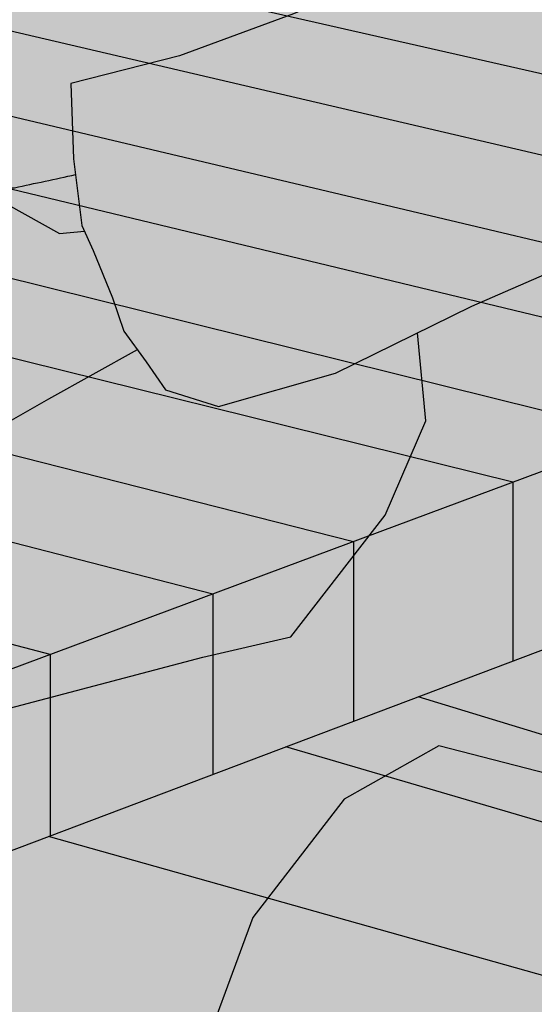
# Model space of a CAD drawing. Units: millimetres. Extents: x -2.3 to 14.9, y -7.8 to 12.4.
# Drawn here: x 2.5 to 2.8, y -3.3 to -2.8 of the extents above; entities that cross this region are included whole.
import ezdxf

# ---------------------------------------------------------------- set-up
doc = ezdxf.new("R2010")
doc.units = ezdxf.units.MM

# ---------------------------------------------------------------- blocks, each defined once
blk = doc.blocks.new('Pers Mesa Picnic Accesible')
h = blk.add_hatch(color=9)
h.dxf.hatch_style = 1
h.paths.add_polyline_path([(-0.9549170794749335, 1.974866889567173), (-1.003448570372834, 1.966321865115514), (1.561685441748795, 1.384361569822752), (1.610258994248957, 1.402437810337311)])
h.paths.add_polyline_path([(-1.003448570372834, 1.966321865115514), (-1.053354550734831, 1.957534831900844), (1.499288551093588, 1.361141089853937), (1.561685441748795, 1.384361569822752)])
h.paths.add_polyline_path([(-1.053354550734831, 1.957534831900844), (-1.126992589825099, 1.944569253614317), (1.435082575929923, 1.337247374245503), (1.499288551093588, 1.361141089853937)])
h.paths.add_polyline_path([(-1.126992589825099, 1.944569253614317), (-1.183762230906684, 1.934573723656777), (1.38022523995738, 1.316832676370062), (1.435082575929923, 1.337247374245503)])
h.paths.add_polyline_path([(-1.183762230906684, 1.934573723656777), (-1.238475649318299, 1.924940236419702), (1.312708398579431, 1.291706849645176), (1.38022523995738, 1.316832676370062)])
h.paths.add_polyline_path([(-1.238475649318298, 1.924940236419702), (-1.323993904518781, 1.909882887712061), (1.25644446424864, 1.270768697978065), (1.312708398579431, 1.291706849645176)])
h.paths.add_polyline_path([(-1.323993904518782, 1.909882887712061), (-1.387804796802017, 1.898647592344986), (1.186114426154144, 1.244595963669823), (1.25644446424864, 1.270768697978065)])
h.paths.add_polyline_path([(-1.387804796802016, 1.898647592344986), (-1.458440820764629, 1.886210584110511), (1.124156196128442, 1.221538727578284), (1.186114426154144, 1.244595963669823)])
h.paths.add_polyline_path([(-1.458440820764629, 1.886210584110511), (-1.530835352689485, 1.873463952304665), (1.05241955967568, 1.194842539478364), (1.124156196128442, 1.221538727578284)])
h.paths.add_polyline_path([(-1.530835352689484, 1.873463952304665), (-1.581877256181302, 1.864476915118554), (0.9834961199394465, 1.169193258961796), (1.05241955967568, 1.194842539478364)])
h.paths.add_polyline_path([(-1.581877256181302, 1.864476915118554), (-1.649574010982316, 1.852557429144186), (0.917385997100757, 1.144590930752937), (0.9834961199394461, 1.169193258961796)])
h.paths.add_polyline_path([(-1.649574010982316, 1.852557429144186), (-1.722179828707913, 1.839773595878005), (0.8628734604011261, 1.124304547037478), (0.917385997100757, 1.144590930752937)])
h.paths.add_polyline_path([(-1.778217101683311, 1.506495667513061), (-1.833666577981748, 1.493482740437442), (0.4989880006695389, 0.6824070256518362), (0.5725397658896392, 0.7133065122976356)])
h.paths.add_polyline_path([(-1.833666577981748, 1.493482740437443), (-1.913554195863176, 1.474734650912831), (0.4216558605667426, 0.6499193834688524), (0.4989880006695389, 0.6824070256518362)])
h.paths.add_polyline_path([(-1.913554195863176, 1.474734650912831), (-1.981529940707976, 1.45878204919996), (0.3449509639175141, 0.6176952495872561), (0.4216558605667424, 0.6499193834688528)])
h.paths.add_polyline_path([(-1.981529940707976, 1.45878204919996), (-2.05751009453014, 1.440950966439851), (0.2677880677553408, 0.5852787076813017), (0.3449509639175141, 0.6176952495872561)])
h.paths.add_polyline_path([(-2.057510094530141, 1.440950966439851), (-2.125748202671898, 1.424936793100366), (0.1910217047243918, 0.553028751446762), (0.2677880677553406, 0.5852787076813022)])
h.paths.add_polyline_path([(-2.125748202671897, 1.424936793100366), (-2.205483371107252, 1.406224480532669), (0.1138583047147264, 0.520611997871804), (0.1910217047243918, 0.553028751446762)])
h.paths.add_polyline_path([(1.468586839695361, 1.272058072147999), (1.42814598851708, 1.256797164533585), (1.695054649375968, 1.187051352894281), (1.736849272706919, 1.205397298532552)])
h.paths.add_polyline_path([(1.42814598851708, 1.256797164533585), (1.377447302079832, 1.237665322662104), (1.647345558768416, 1.166109224147081), (1.695054649375968, 1.187051352894281)])
h.paths.add_polyline_path([(1.377447302079832, 1.237665322662104), (1.3189455678763, 1.215588894126332), (1.593990244863688, 1.142688659241925), (1.647345558768416, 1.166109224147081)])
h.paths.add_polyline_path([(1.3189455678763, 1.215588894126332), (1.27049558114232, 1.197305629805131), (1.538815390703982, 1.118469398620813), (1.593990244863688, 1.142688659241925)])
h.paths.add_polyline_path([(1.27049558114232, 1.197305629805131), (1.214693222123227, 1.17624784736869), (1.483640536544293, 1.094250137999709), (1.538815390703982, 1.118469398620813)])
h.paths.add_polyline_path([(1.214693222123227, 1.17624784736869), (1.156302977116023, 1.154213490804096), (1.434464997443262, 1.072664304818815), (1.483640536544293, 1.094250137999709)])
h = blk.add_hatch(color=253)
h.dxf.hatch_style = 1
h.paths.add_polyline_path([(0.4386719265149639, 1.162861109746111), (0.3144207623941788, 1.198063223932458), (0.3144207623941788, 0.8004006721198691), (0.4386719265149639, 0.7584760148901099)])
h.paths.add_polyline_path([(0.4386719265149639, 0.567651616728468), (0.3794070727543997, 0.5420301477497689), (0.3794070727543997, 0.2333214922015943), (0.4386719265149639, 0.2080745463286836)])
h.paths.add_polyline_path([(-0.1742174941648401, 0.0722294601971295), (5.551115123125783e-17, 2.220446049250313e-16), (5.551115123125783e-17, 0.4724414960224805), (-0.1742174941648402, 0.5415232049095213)])
h.paths.add_polyline_path([(1.323056703281865, 0.6201479390674125), (1.323056703281865, 1.038395857295369), (1.051638441317438, 1.114716898502261), (1.031428146291582, 1.107090267601493), (1.031428146291582, 0.6994456896545134)])
h.paths.add_polyline_path([(-0.6466700147622606, 1.24523671237634), (-0.5990968488593336, 1.231173320042985), (-0.5990968488593336, 1.456875698569116), (-0.6466700147622606, 1.470353850103318)])
h.paths.add_polyline_path([(-1.239948420959492, 1.638438023374703), (-1.349789042586655, 1.66955742681997), (-1.349789042586655, 1.361936059944493), (-1.239948420959492, 1.324873788180617)])
h.paths.add_polyline_path([(-1.889451221940359, 1.221657410853895), (-1.995190306591188, 1.263585672414811), (-1.995190306591188, 0.9051250742833075), (-1.889451221940359, 0.8616087013692875)])
h = blk.add_hatch(color=8)
h.dxf.hatch_style = 1
h.paths.add_polyline_path([(0.9173859971007614, 1.144590930752938), (0.8628734604011266, 1.124304547037478), (0.8616549452990632, 1.043024031103938), (0.9173859971007614, 1.064054904787839)])
h.paths.add_polyline_path([(0.9834961199394474, 1.169193258961796), (0.9173859971007614, 1.144590930752938), (0.9173859971007614, 1.064054904787839), (0.9834961199394474, 1.089002462705724)])
h.paths.add_polyline_path([(1.052419559675682, 1.194842539478365), (0.9834961199394474, 1.169193258961796), (0.9834961199394474, 1.089002462705724), (1.052419559675682, 1.115011664184826)])
h.paths.add_polyline_path([(1.124156196128443, 1.221538727578284), (1.052419559675682, 1.194842539478365), (1.052419559675682, 1.115011664184826), (1.124156196128443, 1.142082463873195)])
h.paths.add_polyline_path([(1.186114426154149, 1.244595963669824), (1.124156196128443, 1.221538727578284), (1.124156196128443, 1.142082463873195), (1.186114426154149, 1.16546324832322)])
h.paths.add_polyline_path([(1.256444464248643, 1.270768697978067), (1.186114426154149, 1.244595963669824), (1.186114426154149, 1.16546324832322), (1.256444464248643, 1.192003248906954)])
h.paths.add_polyline_path([(1.312708398579431, 1.291706849645176), (1.256444464248643, 1.270768697978067), (1.256444464248643, 1.192003248906954), (1.312708398579431, 1.213235213092385)])
h.paths.add_polyline_path([(1.380225239957384, 1.316832676370063), (1.312708398579431, 1.291706849645176), (1.312708398579431, 1.213235213092385), (1.380225239957384, 1.238713615466847)])
h.paths.add_polyline_path([(1.435082575929924, 1.337247374245503), (1.380225239957384, 1.316832676370063), (1.380225239957384, 1.238713615466847), (1.435082575929924, 1.259414780547651)])
h.paths.add_polyline_path([(1.499288551093589, 1.361141089853938), (1.435082575929924, 1.337247374245503), (1.435082575929924, 1.259414780547651), (1.499288551093589, 1.283643782329698)])
h.paths.add_polyline_path([(1.561685441748797, 1.384361569822753), (1.499288551093589, 1.361141089853938), (1.499288551093589, 1.283643782329698), (1.561685441748797, 1.307190101360372)])
h.paths.add_polyline_path([(1.610258994248956, 1.402437810337311), (1.561685441748797, 1.384361569822753), (1.561685441748797, 1.307190101360372), (1.609584057784506, 1.325265298416852)])
h.paths.add_polyline_path([(1.736849272706919, 1.205397298532552), (1.695054649375966, 1.18705135289428), (1.695054649375966, 1.122759894282563), (1.736849272706919, 1.14154116467531)])
h.paths.add_polyline_path([(1.695054649375966, 1.18705135289428), (1.647345558768416, 1.166109224147081), (1.647345558768416, 1.101320836827801), (1.695054649375966, 1.122759894282563)])
h.paths.add_polyline_path([(1.647345558768416, 1.166109224147081), (1.593990244863685, 1.142688659241924), (1.593990244863685, 1.077344533239667), (1.647345558768416, 1.101320836827801)])
h.paths.add_polyline_path([(1.593990244863685, 1.142688659241924), (1.538815390703985, 1.118469398620815), (1.538815390703985, 1.0525505819544), (1.593990244863685, 1.077344533239667)])
h.paths.add_polyline_path([(1.538815390703985, 1.118469398620815), (1.483640536544291, 1.094250137999708), (1.483640536544291, 1.027756630669137), (1.538815390703985, 1.052550581954401)])
h.paths.add_polyline_path([(1.483640536544291, 1.094250137999708), (1.434464997443262, 1.072664304818815), (1.436394984032064, 1.006525873555705), (1.483640536544291, 1.027756630669137)])
h.paths.add_polyline_path([(0.5725397658896392, 0.7133065122976356), (0.4989880006695388, 0.6824070256518362), (0.4989880006695389, 0.5937275508581947), (0.5725397658896392, 0.6255255584687247)])
h.paths.add_polyline_path([(0.4989880006695388, 0.6824070256518362), (0.4216558605667426, 0.6499193834688526), (0.4216558605667425, 0.560295206003264), (0.4989880006695389, 0.5937275508581947)])
h.paths.add_polyline_path([(0.4216558605667424, 0.5602952060032641), (0.4216558605667427, 0.6499193834688526), (0.3475472437694926, 0.6187859605222678), (0.3475472437694924, 0.5282564594976831)])
h.paths.add_polyline_path([(0.3475472437694925, 0.616756623051677), (0.3449509639175141, 0.6176952495872561), (0.2689218327186328, 0.585755008355227), (0.2689218327186332, 0.4942650058392327), (0.3475472437694925, 0.5282564594976832)])
h.paths.add_polyline_path([(0.2689218327186328, 0.5848615004419135), (0.2677880677553406, 0.5852787076813019), (0.1902964216677731, 0.5527240561881865), (0.1902964216677729, 0.4602735521807817), (0.2689218327186332, 0.4942650058392327)])
h.paths.add_polyline_path([(0.1902964216677731, 0.5527240561881865), (0.1138583047147262, 0.5206119978718041), (0.1139379847140126, 0.4272621601072125), (0.1902964216677732, 0.4602735521807818)])
h = blk.add_hatch(color=253)
h.dxf.hatch_style = 1
h.paths.add_polyline_path([(1.156302977116023, 1.154213490804096), (1.051638441317438, 1.114716898502261), (1.436394984032064, 1.006525873555705), (1.434464997443262, 1.072664304818815)])
at = {"color": 4}
for p, q in [((1.256444464248643, 1.270768697978065), (1.256444464248643, 1.192003248906954)), ((1.186114426154149, 1.244595963669821), (1.186114426154149, 1.165463248323218)), ((1.124156196128443, 1.221538727578283), (1.124156196128443, 1.142082463873195)), ((1.052419559675682, 1.194842539478364), (1.052419559675682, 1.115011664184826))]:
    blk.add_line(p, q, dxfattribs=at)
for points in [[(-1.722179828707913, 1.839773595878005), (-0.9549170794749338, 1.974866889567173), (1.610258994248956, 1.402437810337311), (0.8628734604011266, 1.124304547037478), (-1.722179828707913, 1.839773595878005), (-1.722179828707913, 1.775061009565007), (0.8616549452990632, 1.043024031103938), (1.609584057784506, 1.325265298416852), (1.610258994248956, 1.402437810337311)], [(1.561685441748797, 1.384361569822751), (-1.00344857037283, 1.966321865115513)], [(1.499288551093589, 1.361141089853937), (-1.053354550734834, 1.957534831900845)], [(1.435082575929924, 1.337247374245502), (-1.126992589825095, 1.944569253614316)], [(1.380225239957384, 1.316832676370061), (-1.183762230906681, 1.934573723656776)], [(1.312708398579431, 1.291706849645176), (-1.238475649318296, 1.924940236419701)], [(1.256444464248643, 1.270768697978065), (-1.323993904518779, 1.909882887712061)], [(1.186114426154149, 1.244595963669821), (-1.387804796802017, 1.898647592344986)], [(1.124156196128443, 1.221538727578283), (-1.458440820764626, 1.88621058411051)], [(1.052419559675682, 1.194842539478364), (-1.530835352689484, 1.873463952304664)], [(1.736849272706919, 1.205397298532552), (1.736849272706919, 1.14154116467531), (1.436394984032064, 1.006525873555705), (1.051638441317438, 1.114716898502261)], [(1.736849272706919, 1.205397298532552), (1.434464997443262, 1.072664304818815), (1.156302977116023, 1.154213490804096)], [(1.483640536544291, 1.09425013799971), (1.214693222123226, 1.176247847368691)]]:
    blk.add_lwpolyline(points, dxfattribs=at)
blk = doc.blocks.new('Persona_102')
at = {"true_color": 0xdbdbdb}
h = blk.add_hatch(color=254, dxfattribs=at)
h.dxf.hatch_style = 1
h.paths.add_polyline_path([(0.1732205231957153, 0.8973132986272789), (0.1452803933556255, 0.973130415167458), (0.1032716552100568, 1.027463729740401), (0.05982692165424064, 1.051978847903837), (-0.0701854653816496, 1.018375553658513), (-0.3716864728467717, 0.820669271826385), (-0.3582125014710242, 0.7886837806772578), (-0.2430493857756288, 0.6345097753700601), (-0.197827656955841, 0.6090315299008244), (-0.1883184455608609, 0.6149725193325652), (-0.1384141455699761, 0.6434783867628484), (-0.1384141455699761, 0.6971260643818615, -0.08274567284169881), (-0.1416476169746206, 0.7016784510883154, -0.06353003215041797), (-0.1440608234726031, 0.7088265277152646, -0.04971541820420682), (-0.1450155670145192, 0.7184048819801605, -0.04971541820439383), (-0.1440608234726004, 0.7279832362450716, -0.06353003214539676), (-0.1416476169748742, 0.7351313128714834, -0.1035204570605634), (-0.1373875987500499, 0.7406340960019371, -0.1782803611428935), (-0.1335166663108054, 0.7420596273974356, -0.178280361138958), (-0.1296457338717425, 0.7406340960019948, -0.1035204570621609), (-0.1253857156468468, 0.7351313128714771, -0.06353003214537571), (-0.1229725091491174, 0.7279832362450387, -0.04971541820424214), (-0.1220177656072052, 0.7184048819801605, -0.04971541820438412), (-0.1229725091491223, 0.7088265277152583, -0.06353003215057067), (-0.1253857156471199, 0.7016784510882825, -0.08274567284188926), (-0.1286191870517484, 0.6971260643818651), (-0.1286191870517484, 0.6490733713443833), (-0.119863200864637, 0.6540748838697086), (-0.0245281002587987, 0.6890178007969583), (-0.02438377728098606, 0.7177284017550996, 0.2692970070177349), (-0.02252224105728073, 0.7144853233584332, 0.2679491924230828), (-0.007343177279433899, 0.7144853233583337, 0.268400808170839), (-0.00548159927292069, 0.7177159547153762), (-0.005456314776059124, 0.7027123504524262), (0.0004751095293427099, 0.6843858758806922), (0.01474161631123572, 0.6531473488533655), (0.02979722810310603, 0.6618397103742968, -0.4745550933855208), (0.07709340280374066, 0.6438982927826862), (0.1336037872938718, 0.4745384743409709), (0.1750544420109521, 0.4728139633522064), (0.224825216079358, 0.5006749786090099), (0.2974420125249311, 0.5985124558603561), (0.2810888467206554, 0.6253681219856562), (0.2256726962523392, 0.77200199814909), (0.1966857924876479, 0.8412220955210445)])
h.paths.add_polyline_path([(-0.02352179590452996, 0.7207450909315147, -0.2714386759737918), (-0.006220551542157171, 0.7206670055351632, -0.4487432395839481), (-0.007118796103693814, 0.7158968641599479, -0.2725511508521739), (-0.02252224105840739, 0.7157647386355706, -0.4965834171506448)], flags=16)
h.paths.add_polyline_path([(-0.1828263993520465, 1.102533795441087), (-0.2248351374976152, 1.156867110014031), (-0.2682798710534313, 1.181382228177466), (-0.3982922580893216, 1.147778933932142), (-0.4317819008608246, 1.125818434337484), (-0.4229775988202333, 1.088792839739239), (-0.4185021225342722, 0.9636053159198186), (-0.3935181118332536, 0.9035052649931972), (-0.3836530761479877, 0.8490764632402774), (-0.3716864728467717, 0.820669271826385), (-0.1339144853025043, 0.9765858837688848), (-0.1548862695119566, 1.026716678900908)])
at = {"color": 6}
for points in [[(-0.4317819008608637, 1.125818434337458), (-0.3982922580893216, 1.147778933932142), (-0.2682798710534313, 1.181382228177466), (-0.2248351374976152, 1.156867110014031)], [(-0.2248351374976152, 1.156867110014031), (-0.1828263993520465, 1.102533795441087)], [(-0.1828263993520465, 1.102533795441087), (-0.1548862695119566, 1.026716678900908), (-0.133914485302506, 0.9765858837688883)]]:
    blk.add_lwpolyline(points, dxfattribs=at)
blk = doc.blocks.new('110')
at = {"true_color": 0xb8b8b8}
h = blk.add_hatch(color=9, dxfattribs=at)
h.paths.add_polyline_path([(-0.2050933846785483, 1.638595842801806), (-0.210997887832491, 1.653723295633426), (-0.2105781261866468, 1.665528552346586), (-0.2060120235482827, 1.678123965953091), (-0.2056406105180031, 1.692009615831921), (-0.2116579291314338, 1.711991406450124), (-0.2223540766954102, 1.724232123320689), (-0.2324049208418728, 1.738569419258511), (-0.2423912105145973, 1.750132837946694), (-0.2592666646610269, 1.759454504066298), (-0.2740124544698119, 1.766744212411368), (-0.2929046713825301, 1.773243631190326), (-0.312393843098107, 1.775566077736812), (-0.341514832060966, 1.7741955066831), (-0.365037527792083, 1.770873393248849), (-0.3836879094460528, 1.766970717670574), (-0.3988051999144773, 1.760374708764857), (-0.4069849757756856, 1.753939993961922), (-0.4185529707174283, 1.743957232945604), (-0.4313955464481296, 1.729087890867277), (-0.4386399211289245, 1.712267134936383), (-0.4436741355461891, 1.689946923082744), (-0.4458689138459704, 1.664917322600331), (-0.4466600885216394, 1.639226416008341), (-0.4454022700438145, 1.614970915046797), (-0.4283757945972866, 1.560437214458034), (-0.4211021837504632, 1.538099882394818), (-0.4139069863176701, 1.519136602086974), (-0.409066595137574, 1.504619935452638), (-0.4076671778857417, 1.492837972606367), (-0.4109701554971252, 1.476910381748212), (-0.4126173838994873, 1.468115419158721), (-0.4128329993577609, 1.459495762525194), (-0.4164700679320958, 1.449399567383352), (-0.4222594182865578, 1.442262204478084, 0.2214665149633807), (-0.270898697749999, 1.420849348794718), (-0.2709320990938977, 1.425897096122753), (-0.2657844050481799, 1.459960767175062), (-0.2623643228125729, 1.480427597136668), (-0.2659849812612265, 1.48106434098122), (-0.2376383185505802, 1.4858862201379), (-0.2245378784791683, 1.489659914331241), (-0.2149544128815251, 1.495433455697139), (-0.2102916114949949, 1.503868017671948), (-0.2045315101045162, 1.524817377816589), (-0.2083064365501741, 1.537912805501492), (-0.2092902754934585, 1.550379237723519), (-0.2108631291548591, 1.567841438114556), (-0.1951890573905075, 1.570828651161492), (-0.1918815079766318, 1.577843995479952), (-0.1907196535007643, 1.587584916400147), (-0.1952689046806881, 1.604131586888343), (-0.1998181573785587, 1.62067832267644)])
h.paths.add_polyline_path([(-0.2409862120753132, 0.8229916720206347), (-0.2556293355328307, 0.8485864389062954), (-0.2716950663207172, 0.8650813849012593), (-0.2950486184099645, 0.8722281619748173), (-0.3229520809454698, 0.8800862427131051), (-0.3459162407757503, 0.8673624226455559), (-0.3569605326083547, 0.8682897825042346), (-0.3607377592502417, 0.8597967687010168), (-0.3693327195828715, 0.838937382623044), (-0.3742441025492553, 0.8242131123831768), (-0.3802122219653938, 0.8160125017448081), (-0.3410167610190911, 0.7943492479157612), (-0.3099859953681516, 0.7766800426222744), (-0.2806261850773808, 0.7557762304104472), (-0.2534340262068326, 0.7433682392272658), (-0.2405293389624603, 0.7588299701517371), (-0.2307519548339769, 0.7841028256318623), (-0.2314969989251949, 0.8016984675502954)])
h.paths.add_polyline_path([(0.156446819833036, 0.9461077457674492), (0.149754653241871, 0.9681396738587864), (0.1322946549853441, 0.9852163620223564), (0.1111200787036069, 1.005015098689455), (0.08487730782553626, 1.004263293866416), (0.07549350092813256, 1.010160797278559), (0.06823673694816534, 1.004352346442602), (0.05101956410226194, 0.9897730361078629), (0.0398927445071422, 0.9789508504486548), (0.03082430134509195, 0.9744086260136555), (0.0556865791081691, 0.9371601647078478), (0.07513163640851417, 0.9072102234858903), (0.09160651282445542, 0.8751548608709072), (0.1100590406022093, 0.8516415461781435), (0.1286245230485292, 0.8594466046406524), (0.1489195244762413, 0.8774028676577927), (0.1563412728464755, 0.8933740716315697), (0.1576948894171437, 0.9166466616250091)])
h.paths.add_polyline_path([(0.2405606459292358, -0.0007773206323236082), (0.1970844699885674, 0.02482208142555464), (0.1494087561031847, 0.04531438976619029), (0.1375166067327882, 0.0665652695645349), (0.1373886984138153, 0.09632910950176665, -0.04748857304252044), (0.08048827479615284, 0.08294653081770775, -0.07761764562089989), (0.02507003757909843, 0.08832139220044155), (-0.01532504504666576, 0.02924064744502175), (0, 0), (0.09112911392548995, -0.04399367869268644), (0.2038889257073606, -0.1017479849640495), (0.2707338686773255, -0.1081916853356688), (0.3112004335121128, -0.08161055758000657), (0.2985531701269792, -0.05143848041598176), (0.2938706244726745, -0.03454151285382068)])
h.paths.add_polyline_path([(0.5016457416490994, 0.2011639306836059), (0.4539700277637166, 0.2216562390242416), (0.4420778783933201, 0.2429071188225862), (0.4419499700743472, 0.2726709587598179, -0.04748857304252008), (0.3850495464566848, 0.2592883800757591, -0.07761764562090041), (0.3296313092396304, 0.2646632414584928), (0.2892362266138662, 0.205582496703073), (0.3045612716605319, 0.1763418492580513), (0.3956903855860219, 0.1323481705653649), (0.5084501973678925, 0.07459386429400183), (0.5752951403378574, 0.06815016392238249), (0.6157617051726447, 0.09473129167804473), (0.6031144417875112, 0.1249033688420695), (0.5984318961332065, 0.1418003364042306), (0.5451219175897677, 0.1755645286257277)])
at = {"true_color": 0xdbdbdb}
h = blk.add_hatch(color=254, dxfattribs=at)
edge = h.paths.add_edge_path()
edge.add_line((-0.1727355268085375, 1.251508180690053), (-0.1688557437037161, 1.246230934672894))
edge.add_line((-0.1688557437037161, 1.246230934672894), (-0.1621740714836051, 1.23517186971867))
edge.add_line((-0.1621740714836051, 1.23517186971867), (-0.1565363904765036, 1.224321452438062))
edge.add_line((-0.1565363904765036, 1.224321452438062), (-0.1529867561234823, 1.214514351236858))
edge.add_line((-0.1529867561234823, 1.214514351236858), (-0.1520815938388296, 1.207617135288729))
edge.add_line((-0.1520815938388296, 1.207617135288729), (-0.1437806126523355, 1.18997697238774))
edge.add_line((-0.1437806126523355, 1.18997697238774), (-0.1224735045138914, 1.145375615555849))
edge.add_line((-0.1224735045138914, 1.145375615555849), (-0.1086061278560919, 1.106247494808713))
edge.add_line((-0.1086061278560919, 1.106247494808713), (-0.08678487874703933, 1.066717752009481))
edge.add_line((-0.08678487874703933, 1.066717752009481), (-0.05144914981474358, 1.005472813300003))
edge.add_line((-0.05144914981474358, 1.005472813300003), (-0.01240790989595553, 0.9687029511846958))
edge.add_line((-0.01240790989595553, 0.9687029511846958), (0.01169589390474357, 0.9645246728168786))
edge.add_line((0.01169589390474357, 0.9645246728168786), (0.02496714218841589, 0.9714748775227235))
edge.add_line((0.02496714218841589, 0.9714748775227235), (0.0398927445071422, 0.9789508504486548))
edge.add_line((0.0398927445071422, 0.9789508504486548), (0.05101956410226194, 0.9897730361078629))
edge.add_line((0.05101956410226194, 0.9897730361078629), (0.06823673694816534, 1.004352346442602))
edge.add_line((0.06823673694816534, 1.004352346442602), (0.077672490589066, 1.011904901724165))
edge.add_line((0.077672490589066, 1.011904901724165), (0.09012810839840313, 1.028376134338714))
edge.add_line((0.09012810839840313, 1.028376134338714), (0.0884942735228833, 1.050678850325085))
edge.add_line((0.0884942735228833, 1.050678850325085), (0.07243623537033272, 1.090440426017039))
edge.add_line((0.07243623537033272, 1.090440426017039), (0.03762728046967823, 1.137605498558287))
edge.add_line((0.03762728046967823, 1.137605498558287), (0.006602579478112602, 1.174808053248398))
edge.add_line((0.006602579478112602, 1.174808053248398), (-0.005371689287585468, 1.20681379696407))
edge.add_line((-0.005371689287585468, 1.20681379696407), (-0.01719293098358321, 1.246493389483476))
edge.add_line((-0.01719293098358321, 1.246493389483476), (-0.05902491361302964, 1.306251857279904))
edge.add_line((-0.05902491361302964, 1.306251857279904), (-0.07261988858726909, 1.332188356185497))
edge.add_line((-0.07261988858726909, 1.332188356185497), (-0.08127120710423696, 1.359359956071103))
edge.add_line((-0.08127120710423696, 1.359359956071103), (-0.09486618207847641, 1.38900168020723))
edge.add_line((-0.09486618207847641, 1.38900168020723), (-0.1047533986538838, 1.433464266411875))
edge.add_line((-0.1047533986538838, 1.433464266411875), (-0.1232919979715916, 1.4668111963515))
edge.add_line((-0.1232919979715916, 1.4668111963515), (-0.1407363814601013, 1.500347463370645))
edge.add_line((-0.1407363814601013, 1.500347463370645), (-0.165761888104953, 1.50633633156508))
edge.add_line((-0.165761888104953, 1.50633633156508), (-0.2111420758260465, 1.502329608996206))
edge.add_line((-0.2111420758260465, 1.502329608996206), (-0.2149544128815251, 1.495433455697139))
edge.add_line((-0.2149544128815251, 1.495433455697139), (-0.2245378784791683, 1.489659914331241))
edge.add_line((-0.2245378784791683, 1.489659914331241), (-0.2376383185505802, 1.4858862201379))
edge.add_line((-0.2376383185505802, 1.4858862201379), (-0.262148879419783, 1.481716877038252))
edge.add_line((-0.262148879419783, 1.481716877038252), (-0.2657844050481799, 1.459960767175062))
edge.add_line((-0.2657844050481799, 1.459960767175062), (-0.2709320990938977, 1.425897096122753))
edge.add_line((-0.2709320990938977, 1.425897096122753), (-0.270898697749999, 1.420849348794718))
edge.add_arc((-0.3235929528509587, 1.594037301377284), 0.1810269356762657, 236.97277485187982, 286.92293432359827, ccw=False)
edge.add_line((-0.4222594182865578, 1.442262204478084), (-0.4399369095031034, 1.433429433518313))
edge.add_line((-0.4399369095031034, 1.433429433518313), (-0.454457700124749, 1.430905768020466))
edge.add_line((-0.454457700124749, 1.430905768020466), (-0.4626650895570492, 1.42585847587975))
edge.add_line((-0.4626650895570492, 1.42585847587975), (-0.4771858801786948, 1.420811164311544))
edge.add_line((-0.4771858801786948, 1.420811164311544), (-0.4917066708003404, 1.415763852743794))
edge.add_line((-0.4917066708003404, 1.415763852743794), (-0.5074901416601278, 1.411347476977426))
edge.add_line((-0.5074901416601278, 1.411347476977426), (-0.524536292756693, 1.403776519338862))
edge.add_line((-0.524536292756693, 1.403776519338862), (-0.5377944031406514, 1.398729207770884))
edge.add_line((-0.5377944031406514, 1.398729207770884), (-0.5529465338813679, 1.389265520436538))
edge.add_line((-0.5529465338813679, 1.389265520436538), (-0.5624166035513554, 1.38169456279843))
edge.add_line((-0.5624166035513554, 1.38169456279843), (-0.5737806935785557, 1.375385418481528))
edge.add_line((-0.5737806935785557, 1.375385418481528), (-0.5826141889820065, 1.364926969574071))
edge.add_line((-0.5826141889820065, 1.364926969574071), (-0.5938818840913882, 1.345313879230844))
edge.add_line((-0.5938818840913882, 1.345313879230844), (-0.6050202968531266, 1.306163113247521))
edge.add_line((-0.6050202968531266, 1.306163113247521), (-0.6192749330116385, 1.245824984928504))
edge.add_line((-0.6192749330116385, 1.245824984928504), (-0.6334649279965561, 1.175718018789667))
edge.add_line((-0.6334649279965561, 1.175718018789667), (-0.6762953271172591, 1.058574475221349))
edge.add_line((-0.6762953271172591, 1.058574475221349), (-0.6934852477829736, 0.9996773748346186))
edge.add_line((-0.6934852477829736, 0.9996773748346186), (-0.697168793036326, 0.9640937185167786))
edge.add_line((-0.697168793036326, 0.9640937185167786), (-0.6664725290715978, 0.9051966181298212))
edge.add_line((-0.6664725290715978, 0.9051966181298212), (-0.6247256293472674, 0.8831102127699069))
edge.add_line((-0.6247256293472674, 0.8831102127699069), (-0.5756116070037933, 0.856115710854283))
edge.add_line((-0.5756116070037933, 0.856115710854283), (-0.5277254223733507, 0.8352563247765374))
edge.add_line((-0.5277254223733507, 0.8352563247765374), (-0.4675607642702744, 0.8058077648695416))
edge.add_line((-0.4675607642702744, 0.8058077648695416), (-0.4159910343864794, 0.7910834946296745))
edge.add_line((-0.4159910343864794, 0.7910834946296745), (-0.392661860928456, 0.7984456297497218))
edge.add_line((-0.392661860928456, 0.7984456297497218), (-0.3840669327087198, 0.8107158614252512))
edge.add_line((-0.3840669327087198, 0.8107158614252512), (-0.3742441025492553, 0.8242131123831768))
edge.add_line((-0.3742441025492553, 0.8242131123831768), (-0.3693327195828715, 0.838937382623044))
edge.add_line((-0.3693327195828715, 0.838937382623044), (-0.3607377592502417, 0.8597967687010168))
edge.add_line((-0.3607377592502417, 0.8597967687010168), (-0.3558263441709641, 0.8708399810943774))
edge.add_line((-0.3558263441709641, 0.8708399810943774), (-0.3521427989176118, 0.9002885215741117))
edge.add_line((-0.3521427989176118, 0.9002885215741117), (-0.3509149612041256, 0.933418139327614))
edge.add_line((-0.3509149612041256, 0.933418139327614), (-0.3988011137212197, 0.9456883710031434))
edge.add_line((-0.3988011137212197, 0.9456883710031434), (-0.4491430058915284, 0.9640937185167786))
edge.add_line((-0.4491430058915284, 0.9640937185167786), (-0.4937910089297475, 0.9828851519846467))
edge.add_line((-0.4937910089297475, 0.9828851519846467), (-0.5191304620407209, 1.005812490672042))
edge.add_line((-0.5191304620407209, 1.005812490672042), (-0.5318711843019628, 1.019034314048213))
edge.add_line((-0.5318711843019628, 1.019034314048213), (-0.5322943581336403, 1.018481216424334))
edge.add_line((-0.5322943581336403, 1.018481216424334), (-0.5089183009349654, 1.054426334238769))
edge.add_line((-0.5089183009349654, 1.054426334238769), (-0.4927877339728184, 1.077328024442068))
edge.add_line((-0.4927877339728184, 1.077328024442068), (-0.488735834781437, 1.08708464967026))
edge.add_line((-0.488735834781437, 1.08708464967026), (-0.4892156069295197, 1.063733186328818))
edge.add_line((-0.4892156069295197, 1.063733186328818), (-0.4897605953910897, 1.046850189748966))
edge.add_line((-0.4897605953910897, 1.046850189748966), (-0.4876025019502777, 1.029057932620617))
edge.add_line((-0.4876025019502777, 1.029057932620617), (-0.3737911857369909, 0.9633489385680605))
edge.add_arc((-0.4044559246303834, 0.9102360528042936), 0.0613294777864399, 43.44947552370883, 59.9999999998027, ccw=False)
edge.add_arc((-0.4271955583321869, 0.8886950242444982), 0.09265210303249911, 29.999999999650186, 43.44947552370269, ccw=False)
edge.add_arc((-0.4271955583344607, 0.8886950242426792), 0.09265210303540601, 16.55052447835999, 29.999999999921272, ccw=False)
edge.add_arc((-0.3971706635215924, 0.8976176104240494), 0.0613294777831264, 0, 16.550524478415525, ccw=False)
edge.add_line((-0.3358411857384453, 0.8976176104240494), (-0.3358411857384453, 0.8911768640944047))
edge.add_line((-0.3358411857384453, 0.8911768640944047), (-0.3261057688337132, 0.8874520953968386))
edge.add_line((-0.3261057688337132, 0.8874520953968386), (-0.310785973701968, 0.887114006627371))
edge.add_line((-0.310785973701968, 0.887114006627371), (-0.2843680694131763, 0.8865309964319295))
edge.add_spline(control_points=[(-0.2843680694131763, 0.8865309964319295), (-0.2614010984152628, 0.888958939980057), (-0.2184439643629048, 0.8936577551296523), (-0.1661622118490413, 0.9317861245506265), (-0.1120915995652467, 0.9550187326469768), (-0.09548663262921764, 1.003292541671499), (-0.09705108798743822, 1.028897995765419), (-0.09782253731737, 1.04080251859159)], knot_values=[0.002374090408518881, 0.002374090408518881, 0.002374090408518881, 0.002374090408518881, 0.2311419199610176, 0.4282571590147908, 0.6497108780252324, 0.7880390921260703, 0.908261650315585, 0.908261650315585, 0.908261650315585, 0.908261650315585], degree=3, periodic=0)
edge.add_line((-0.09782253731737, 1.040802518592045), (-0.1131299910916823, 1.049980798508386))
edge.add_line((-0.1131299910916823, 1.049980798508386), (-0.1270114454760005, 1.078592009063186))
edge.add_line((-0.1270114454760005, 1.078592009063186), (-0.1348197675806659, 1.125410332413821))
edge.add_line((-0.1348197675806659, 1.125410332413821), (-0.1434956845996567, 1.159223572420387))
edge.add_line((-0.1434956845996567, 1.159223572420387), (-0.1510707314500905, 1.20546898234079))
edge.add_line((-0.1510707314500905, 1.20546898234079), (-0.1727355268085375, 1.251508180690053))
h = blk.add_hatch(color=254, dxfattribs=at)
edge = h.paths.add_edge_path()
edge.add_line((0.4689288396020856, 0.5208480793075978), (0.4334497060103786, 0.6552990085403962))
edge.add_line((0.4334497060103786, 0.6552990085403962), (0.3822875842124631, 0.7507123015241177))
edge.add_line((0.3822875842124631, 0.7507123015241177), (0.2520762300900969, 0.8486818595101795))
edge.add_line((0.2520762300900969, 0.8486818595101795), (0.157058124627838, 0.9056988303257185))
edge.add_line((0.157058124627838, 0.9056988303257185), (0.1563412728464755, 0.8933740716315697))
edge.add_line((0.1563412728464755, 0.8933740716315697), (0.1489195244762413, 0.8774028676577927))
edge.add_line((0.1489195244762413, 0.8774028676577927), (0.1286245230485292, 0.8594466046406524))
edge.add_line((0.1286245230485292, 0.8594466046406524), (0.1100590406022093, 0.8516415461781435))
edge.add_line((0.1100590406022093, 0.8516415461781435), (0.09160651282445542, 0.8751548608709072))
edge.add_line((0.09160651282445542, 0.8751548608709072), (0.07513163640851417, 0.9072102234858903))
edge.add_line((0.07513163640851417, 0.9072102234858903), (0.0556865791081691, 0.9371601647078478))
edge.add_line((0.0556865791081691, 0.9371601647078478), (0.034806737008239, 0.9684421734577882))
edge.add_line((0.034806737008239, 0.9684421734577882), (0.0271442407174618, 0.9725653480654728))
edge.add_line((0.0271442407174618, 0.9725653480654728), (0.02496714218841589, 0.9714748775227235))
edge.add_line((0.02496714218841589, 0.9714748775227235), (0.01169589390474357, 0.9645246728168786))
edge.add_line((0.01169589390474357, 0.9645246728168786), (-0.01240790989595553, 0.9687029511846958))
edge.add_line((-0.01240790989595553, 0.9687029511846958), (-0.05144914981474358, 1.005472813300003))
edge.add_line((-0.05144914981474358, 1.005472813300003), (-0.05869287047926264, 1.018027845883807))
edge.add_line((-0.05869287047926264, 1.018027845883807), (-0.08276429758370796, 1.031773666285289))
edge.add_line((-0.08276429758370796, 1.031773666285289), (-0.09782253731737, 1.040802518592045))
edge.add_spline(control_points=[(-0.09782253731737, 1.04080251859159), (-0.09764816626511674, 1.038111733739925), (-0.09747604311587565, 1.035420863994204), (-0.09733189747885262, 1.032728937653019)], knot_values=[0.002374090408518932, 0.002374090408518932, 0.002374090408518932, 0.002374090408518932, 0.02954805135869647, 0.02954805135869647, 0.02954805135869647, 0.02954805135869647], degree=3, periodic=0)
edge.add_spline(control_points=[(-0.09733189747885262, 1.032728937653019), (-0.09703122650034857, 1.027113893416981), (-0.09685228313946936, 1.021494252029925), (-0.09702857618594862, 1.015861194825902)], knot_values=[0.02954805135869647, 0.02954805135869647, 0.02954805135869647, 0.02954805135869647, 0.08622976306483775, 0.08622976306483775, 0.08622976306483775, 0.08622976306483775], degree=3, periodic=0)
edge.add_spline(control_points=[(-0.09702857618594862, 1.015861194825902), (-0.09714168549135138, 1.012247035331256), (-0.09754626180756532, 1.006600287049423), (-0.09845680394255396, 1.000934430521056), (-0.09884988013754992, 0.9989083939165084)], knot_values=[0.08622976306483775, 0.08622976306483775, 0.08622976306483775, 0.08622976306483775, 0.1225966485980337, 0.1429625487488053, 0.1429625487488053, 0.1429625487488053, 0.1429625487488053], degree=3, periodic=0)
edge.add_spline(control_points=[(-0.09884988013754992, 0.9989083939165084), (-0.09937750406697887, 0.9961888565646859), (-0.100024422747083, 0.9934835333422143), (-0.1007930751115964, 0.9908174590852923)], knot_values=[0.1429625487488053, 0.1429625487488053, 0.1429625487488053, 0.1429625487488053, 0.1702995800943514, 0.1702995800943514, 0.1702995800943514, 0.1702995800943514], degree=3, periodic=0)
edge.add_spline(control_points=[(-0.1021854153309505, 0.986420075320666), (-0.1016835457699017, 0.9878709351730777), (-0.1012195712414723, 0.9893381552994924), (-0.1007930751115964, 0.9908174590852923)], knot_values=[0.1702995800943514, 0.1702995800943514, 0.1702995800943514, 0.1702995800943514, 0.1854678650192419, 0.1854678650192419, 0.1854678650192419, 0.1854678650192419], degree=3, periodic=0)
edge.add_spline(control_points=[(-0.1037106014186975, 0.982353067025997), (-0.1031681089757512, 0.983691708836659), (-0.1026598309240399, 0.9850485824254065), (-0.1021854153309505, 0.986420075320666)], knot_values=[0.185467865019242, 0.185467865019242, 0.185467865019242, 0.185467865019242, 0.199806393289322, 0.199806393289322, 0.199806393289322, 0.199806393289322], degree=3, periodic=0)
edge.add_spline(control_points=[(-0.1073342402805793, 0.9746511943437781), (-0.1066534464193865, 0.9759064612073871), (-0.10600772430098, 0.9771872228084248), (-0.1053967195521182, 0.9784898416260148)], knot_values=[0.2137976422377179, 0.2137976422377179, 0.2137976422377179, 0.2137976422377179, 0.228169236148109, 0.228169236148109, 0.228169236148109, 0.228169236148109], degree=3, periodic=0)
edge.add_spline(control_points=[(-0.1094134667414437, 0.9710755842586423), (-0.1086872134342229, 0.9722412832009013), (-0.107994245577629, 0.9734342580188695), (-0.1073342402805793, 0.9746511943437781)], knot_values=[0.228169236148109, 0.228169236148109, 0.228169236148109, 0.228169236148109, 0.2421019823902341, 0.2421019823902341, 0.2421019823902341, 0.2421019823902341], degree=3, periodic=0)
edge.add_spline(control_points=[(-0.114265957945463, 0.9643198110807134), (-0.1136753509263144, 0.9650350268623242), (-0.1128264760282036, 0.966110601703349), (-0.1120120482073617, 0.9672186131401759), (-0.1117534260520188, 0.9675785518866178)], knot_values=[0.2563916427946997, 0.2563916427946997, 0.2563916427946997, 0.2563916427946997, 0.2659402294816771, 0.2704734493858488, 0.2704734493858488, 0.2704734493858488, 0.2704734493858488], degree=3, periodic=0)
edge.add_spline(control_points=[(-0.116920185930212, 0.9613026395052202), (-0.1160057479605712, 0.9622804709417778), (-0.1151201619281892, 0.9632853835353217), (-0.114265957945463, 0.9643198110807134)], knot_values=[0.2704734493858488, 0.2704734493858488, 0.2704734493858488, 0.2704734493858488, 0.2842837166444184, 0.2842837166444184, 0.2842837166444184, 0.2842837166444184], degree=3, periodic=0)
edge.add_spline(control_points=[(-0.1199005355624649, 0.9583022221829651), (-0.1188770898747862, 0.959274252303203), (-0.1178826566242606, 0.9602734454729216), (-0.116920185930212, 0.9613026395052202)], knot_values=[0.2842837166444184, 0.2842837166444184, 0.2842837166444184, 0.2842837166444184, 0.2988193964341305, 0.2988193964341305, 0.2988193964341305, 0.2988193964341305], degree=3, periodic=0)
edge.add_spline(control_points=[(-0.1261970784012192, 0.9529044319292552), (-0.125064836533511, 0.9537866593632316), (-0.1239561385928027, 0.9546907804033253), (-0.1228739889888857, 0.9556196850858214)], knot_values=[0.3125409650617538, 0.3125409650617538, 0.3125409650617538, 0.3125409650617538, 0.3271652677868574, 0.3271652677868574, 0.3271652677868574, 0.3271652677868574], degree=3, periodic=0)
edge.add_spline(control_points=[(-0.1297319450000032, 0.9502701480137148), (-0.1285312876379976, 0.9511275101547199), (-0.1273519360843238, 0.9520045825604484), (-0.1261970784012192, 0.9529044319292552)], knot_values=[0.3271652677868573, 0.3271652677868573, 0.3271652677868573, 0.3271652677868573, 0.3420816817079001, 0.3420816817079001, 0.3420816817079001, 0.3420816817079001], degree=3, periodic=0)
edge.add_spline(control_points=[(-0.1297319450000032, 0.9502701480137148), (-0.1342352436454348, 0.9470544447747216), (-0.1390382661606964, 0.9441160197707177), (-0.1439727986594335, 0.9412930627522655)], knot_values=[0.3420816817079002, 0.3420816817079002, 0.3420816817079002, 0.3420816817079002, 0.3980285894026949, 0.3980285894026949, 0.3980285894026949, 0.3980285894026949], degree=3, periodic=0)
edge.add_spline(control_points=[(-0.1439727986594335, 0.9412930627522655), (-0.1490254372574782, 0.9384025393649154), (-0.1542159564564827, 0.9356330774728576), (-0.1593637725709414, 0.9328109679263434)], knot_values=[0.3980285894026949, 0.3980285894026949, 0.3980285894026949, 0.3980285894026949, 0.4553145643863616, 0.4553145643863616, 0.4553145643863616, 0.4553145643863616], degree=3, periodic=0)
edge.add_spline(control_points=[(-0.1593637725709414, 0.9328109679263434), (-0.1617957916564592, 0.931477698802837), (-0.1665609769866023, 0.9288319604459048), (-0.1712156034341206, 0.926069879708848), (-0.1734850662924146, 0.9246978008611677)], knot_values=[0.4553145643863616, 0.4553145643863616, 0.4553145643863616, 0.4553145643863616, 0.4823785817093131, 0.5085511805899037, 0.5085511805899037, 0.5085511805899037, 0.5085511805899037], degree=3, periodic=0)
edge.add_spline(control_points=[(-0.1734850662924146, 0.9246978008611677), (-0.1811074008182914, 0.9200894663670169), (-0.1885167501941396, 0.9153213627148489), (-0.1960101927556934, 0.9109222634392609)], knot_values=[0.5085511805899037, 0.5085511805899037, 0.5085511805899037, 0.5085511805899037, 0.5964558155371108, 0.5964558155371108, 0.5964558155371108, 0.5964558155371108], degree=3, periodic=0)
edge.add_spline(control_points=[(-0.1960101927556934, 0.9109222634392609), (-0.200842862178888, 0.9080851972466917), (-0.205710507769254, 0.9054016079221583), (-0.2106928166408579, 0.9030133315811781)], knot_values=[0.5964558155371108, 0.5964558155371108, 0.5964558155371108, 0.5964558155371108, 0.653147254480763, 0.653147254480763, 0.653147254480763, 0.653147254480763], degree=3, periodic=0)
edge.add_spline(control_points=[(-0.2106928166408579, 0.9030133315811781), (-0.2130082761418635, 0.9019034130099044), (-0.2155504200832183, 0.9007670131732084), (-0.218131225165962, 0.8997226755436714), (-0.2183364568472825, 0.899640300176543)], knot_values=[0.653147254480763, 0.653147254480763, 0.653147254480763, 0.653147254480763, 0.6794938207630863, 0.6817670579548639, 0.6817670579548639, 0.6817670579548639, 0.6817670579548639], degree=3, periodic=0)
edge.add_spline(control_points=[(-0.2260452592649926, 0.8968409971650999), (-0.2234420248796596, 0.8976935201235392), (-0.2208708362068137, 0.8986230574726051), (-0.2183364568472825, 0.899640300176543)], knot_values=[0.6817670579548639, 0.6817670579548639, 0.6817670579548639, 0.6817670579548639, 0.7098389686251739, 0.7098389686251739, 0.7098389686251739, 0.7098389686251739], degree=3, periodic=0)
edge.add_spline(control_points=[(-0.2260452592649926, 0.8968409971650999), (-0.231302581296859, 0.895119297514384), (-0.236690602413546, 0.8937117026109718), (-0.2421700862055332, 0.8925301540516557)], knot_values=[0.7098389686251739, 0.7098389686251739, 0.7098389686251739, 0.7098389686251739, 0.7665311647961298, 0.7665311647961298, 0.7665311647961298, 0.7665311647961298], degree=3, periodic=0)
edge.add_spline(control_points=[(-0.2421700862055332, 0.8925301540516557), (-0.2449240095143068, 0.8919363218146827), (-0.2477010358184089, 0.8913995877067009), (-0.250496184010899, 0.8909087726140115)], knot_values=[0.7665311647961298, 0.7665311647961298, 0.7665311647961298, 0.7665311647961298, 0.7950239875494179, 0.7950239875494179, 0.7950239875494179, 0.7950239875494179], degree=3, periodic=0)
edge.add_spline(control_points=[(-0.250496184010899, 0.8909087726140115), (-0.2560433000544435, 0.8899347246967864), (-0.2616617881662933, 0.8891415263117324), (-0.2673127157745512, 0.8884418009627097)], knot_values=[0.7950239875494179, 0.7950239875494179, 0.7950239875494179, 0.7950239875494179, 0.8515694668385488, 0.8515694668385488, 0.8515694668385488, 0.8515694668385488], degree=3, periodic=0)
edge.add_spline(control_points=[(-0.2673127157745512, 0.8884418009627097), (-0.2729783044082978, 0.8877402602140592), (-0.2786765010828276, 0.8871326781516018), (-0.2843680694131763, 0.8865309964319295)], knot_values=[0.8515694668385488, 0.8515694668385488, 0.8515694668385488, 0.8515694668385488, 0.908261650315585, 0.908261650315585, 0.908261650315585, 0.908261650315585], degree=3, periodic=0)
edge.add_line((-0.2843680694131763, 0.8865309964319295), (-0.310785973701968, 0.887114006627371))
edge.add_line((-0.310785973701968, 0.887114006627371), (-0.3261057688337132, 0.8874520953968386))
edge.add_line((-0.3261057688337132, 0.8874520953968386), (-0.3358411857384453, 0.8911768640944047))
edge.add_line((-0.3358411857384453, 0.8911768640944047), (-0.3358411857384453, 0.8729447382370381))
edge.add_line((-0.3358411857384453, 0.8729447382370381), (-0.3229520809454698, 0.8800862427131051))
edge.add_line((-0.3229520809454698, 0.8800862427131051), (-0.2950486184099645, 0.8722281619748173))
edge.add_line((-0.2950486184099645, 0.8722281619748173), (-0.2716950663207172, 0.8650813849012593))
edge.add_line((-0.2716950663207172, 0.8650813849012593), (-0.2556293355328307, 0.8485864389062954))
edge.add_line((-0.2556293355328307, 0.8485864389062954), (-0.2409862120753132, 0.8229916720206347))
edge.add_line((-0.2409862120753132, 0.8229916720206347), (-0.2314969989251949, 0.8016984675502954))
edge.add_line((-0.2314969989251949, 0.8016984675502954), (-0.2307519548339769, 0.7841028256318623))
edge.add_line((-0.2307519548339769, 0.7841028256318623), (-0.2405293389624603, 0.7588299701517371))
edge.add_line((-0.2405293389624603, 0.7588299701517371), (-0.2534340262068326, 0.7433682392272658))
edge.add_line((-0.2534340262068326, 0.7433682392272658), (-0.2806261850773808, 0.7557762304104472))
edge.add_line((-0.2806261850773808, 0.7557762304104472), (-0.3099859953681516, 0.7766800426222744))
edge.add_line((-0.3099859953681516, 0.7766800426222744), (-0.3358411857384453, 0.7914022274273975))
edge.add_line((-0.3358411857384453, 0.7914022274273975), (-0.3358411857384453, 0.6604267765540044))
edge.add_line((-0.3358411857384453, 0.6604267765540044), (-0.2680267188957259, 0.6434801955099374))
edge.add_line((-0.2680267188957259, 0.6434801955099374), (-0.1930425869873034, 0.611225932983416))
edge.add_line((-0.1930425869873034, 0.611225932983416), (-0.1272951210776228, 0.5662700176642375))
edge.add_line((-0.1272951210776228, 0.5662700176642375), (-0.05723275899026703, 0.5120793942348882))
edge.add_line((-0.05723275899026703, 0.5120793942348882), (-0.007234362857161614, 0.4364917937703012))
edge.add_line((-0.007234362857161614, 0.4364917937703012), (0.006867716971555637, 0.3250321226098549))
edge.add_line((0.006867716971555637, 0.3250321226098549), (0.01480315500430152, 0.2196535921075338))
edge.add_line((0.01480315500430152, 0.2196535921075338), (0.02507003757909843, 0.08832139220044155))
edge.add_arc((0.06998684296240754, 0.263056149681006), 0.1804155062006563, 255.5838371747714, 273.3368972117191)
edge.add_arc((0.03864579348282859, 0.3885102654714956), 0.3084152868746625, 277.7973231411138, 288.6727320145562)
edge.add_arc((0.1296743439138481, 0.2319867608578079), 0.1358768178786203, 273.2546961319555, 291.3483655198207)
edge.add_arc((0.1522832551918327, 0.1738246672030073), 0.07347515689697813, 291.4385129196048, 323.34178898851)
edge.add_line((0.2112258572128667, 0.1299570441992728), (0.2102274708122422, 0.2237412443155335))
edge.add_line((0.2102274708122422, 0.2237412443155335), (0.2163529614526851, 0.3445062300497739))
edge.add_line((0.2163529614526851, 0.3445062300497739), (0.1984011440622453, 0.5274913284154081))
edge.add_line((0.1984011440622453, 0.5274913284154081), (0.1245739857095032, 0.6497219335724367))
edge.add_line((0.1245739857095032, 0.6497219335724367), (-0.08344974798274052, 0.8148200469838685))
edge.add_line((-0.08344974798274052, 0.8148200469838685), (0.134804398754568, 0.688086270399026))
edge.add_line((0.134804398754568, 0.688086270399026), (0.2162913032980214, 0.62701230422158))
edge.add_line((0.2162913032980214, 0.62701230422158), (0.2555796231258682, 0.5819338937626526))
edge.add_line((0.2555796231258682, 0.5819338937626526), (0.283226956591534, 0.5121350468120909))
edge.add_line((0.283226956591534, 0.5121350468120909), (0.3092654913493789, 0.3918123253922658))
edge.add_line((0.3092654913493789, 0.3918123253922658), (0.3296313092387209, 0.2646632414587202))
edge.add_arc((0.3745481146229395, 0.4393979989390573), 0.1804155062006563, 255.5838371744737, 273.3368972117191)
edge.add_arc((0.3432070651433605, 0.5648521147295469), 0.3084152868746625, 277.7973231411138, 288.6727320145562)
edge.add_arc((0.4342356155743801, 0.4083286101158592), 0.1358768178786203, 273.2546961319555, 291.1360771198263)
edge.add_arc((0.4789692665426628, 0.310448664591604), 0.02916894467603207, 278.4005814068832, 342.6973658052519)
edge.add_line((0.5068182326572241, 0.3017732729658746), (0.4920866287984609, 0.3906795701950614))
edge.add_line((0.4920866287984609, 0.3906795701950614), (0.4689288396020856, 0.5208480793075978))
h = blk.add_hatch(color=254, dxfattribs=at)
edge = h.paths.add_edge_path()
edge.add_arc((-0.3971706635219903, 0.897617610423417), 0.06132947778354492, 5.907905992467767e-10, 16.5505244788759)
edge.add_arc((-0.4271955583343754, 0.888695024243539), 0.09265210303482511, 16.55052447786536, 29.9999999994872)
edge.add_arc((-0.4271955583327838, 0.888695024243674), 0.09265210303337774, 29.99999999990702, 43.44947552381893)
edge.add_arc((-0.4044559246299571, 0.9102360528054803), 0.06132947778517821, 43.44947552317786, 59.99999999959333)
edge.add_line((-0.3737911857369909, 0.9633489385680605), (-0.4876025019502777, 1.029057932620617))
edge.add_line((-0.4876025019502777, 1.029057932620617), (-0.4875806736572486, 1.028877970717303))
edge.add_line((-0.4875806736572486, 1.028877970717303), (-0.4826758417275414, 1.007093463388173))
edge.add_line((-0.4826758417275414, 1.007093463388173), (-0.4821308853788651, 0.9951119969850879))
edge.add_line((-0.4821308853788651, 0.9951119969850879), (-0.482544808242892, 0.9781518555863187))
edge.add_line((-0.482544808242892, 0.9781518555863187), (-0.4477038904583424, 0.9635675678593998))
edge.add_line((-0.4477038904583424, 0.9635675678593998), (-0.3988011137212197, 0.9456883710031434))
edge.add_line((-0.3988011137212197, 0.9456883710031434), (-0.3509149612041256, 0.933418139327614))
edge.add_line((-0.3509149612041256, 0.933418139327614), (-0.3521427989176118, 0.9002885215741117))
edge.add_line((-0.3521427989176118, 0.9002885215741117), (-0.3558263441709641, 0.8708399810943774))
edge.add_line((-0.3558263441709641, 0.8708399810943774), (-0.3569605326083547, 0.8682897825042346))
edge.add_line((-0.3569605326083547, 0.8682897825042346), (-0.3459162407757503, 0.8673624226455559))
edge.add_line((-0.3459162407757503, 0.8673624226455559), (-0.3358411857384453, 0.8729447382370381))
edge.add_line((-0.3358411857384453, 0.8729447382370381), (-0.3358411857384453, 0.8976176104240494))
at = {"true_color": 0xd1d1d1}
blk.add_hatch(color=254, dxfattribs=at).paths.add_polyline_path([(-0.4090960801390793, 0.7932593790392275), (-0.4159910343864794, 0.7910834946296745), (-0.4675607642702744, 0.8058077648695416), (-0.503739679017599, 0.8235161167808656), (-0.5074702513843476, 0.7848274123962256), (-0.4895902950488562, 0.7431247606261877), (-0.4478703744362065, 0.689507052616591), (-0.4090960801390793, 0.6805628377867379)])
at = {"true_color": 0xdbdbdb}
h = blk.add_hatch(color=254, dxfattribs=at)
h.dxf.hatch_style = 1
h.paths.add_polyline_path([(-0.3358411857384453, 0.7914022274273123), (-0.3410167610190911, 0.7943492479157612), (-0.3802122219651665, 0.8160125017449147), (-0.3840669327087198, 0.8107158614252512), (-0.392661860928456, 0.7984456297497218), (-0.4090960801390793, 0.793259379039263), (-0.4090960801390793, 0.6805617307481029), (-0.3358411857384453, 0.6613059269070476)])
at = {"color": 6}
for points in [[(-0.5510545958318289, 1.038942108425772), (-0.5191304620407209, 1.005812490672042), (-0.4937910089297475, 0.9828851519846467), (-0.4491430058915284, 0.9640937185167786), (-0.3988011137212197, 0.9456883710031434), (-0.3509149612041256, 0.933418139327614), (-0.3521427989176118, 0.9002885215741117), (-0.3558263441709641, 0.8708399810943774), (-0.3607377592502417, 0.8597967687010168), (-0.3693327195828715, 0.838937382623044), (-0.3742441025492553, 0.8242131123831768), (-0.3840669327087198, 0.8107158614252512), (-0.392661860928456, 0.7984456297497218), (-0.4159910343864794, 0.7910834946296745), (-0.4675607642702744, 0.8058077648695416), (-0.5277254223733507, 0.8352563247765374), (-0.5756116070037933, 0.856115710854283), (-0.6247256293472674, 0.8831102127699069), (-0.6664725290715978, 0.9051966181298212), (-0.697168793036326, 0.9640937185167786), (-0.6934852477829736, 0.9996773748346186), (-0.6762953271172591, 1.058574475221349), (-0.6334649279965561, 1.175718018789667), (-0.6192749330116385, 1.245824984928504)], [(-0.3802122219653938, 0.8160125017450355), (-0.3410167610190911, 0.7943492479157612), (-0.3099859953681516, 0.7766800426222744), (-0.2806261850773808, 0.7557762304104472), (-0.2534340262068326, 0.7433682392272658), (-0.2405293389624603, 0.7588299701517371), (-0.2307519548339769, 0.7841028256318623), (-0.2314969989251949, 0.8016984675502954), (-0.2409862120753132, 0.8229916720206347), (-0.2556293355328307, 0.8485864389062954), (-0.2716950663207172, 0.8650813849012593), (-0.2950486184099645, 0.8722281619748173), (-0.3229520809454698, 0.8800862427131051), (-0.3459162407757503, 0.8673624226455559), (-0.3569605326083547, 0.8682897825042346)], [(-0.01532504504666576, 0.02924064744502175), (0.02507003757909843, 0.08832139220044155), (0.01480315500430152, 0.2196535921075338), (0.006867716971555637, 0.3250321226098549), (-0.007234362857161614, 0.4364917937703012), (-0.05723275899026703, 0.5120793942348882), (-0.1272951210776228, 0.5662700176642375), (-0.1930425869873034, 0.611225932983416), (-0.2680267188957259, 0.6434801955099374), (-0.409130474666199, 0.6805707717039695), (-0.4478703744362065, 0.689507052616591), (-0.4895902950488562, 0.7431247606261877), (-0.5074702513843476, 0.7848274123962256), (-0.503739679017599, 0.8235161167808656)]]:
    blk.add_lwpolyline(points, dxfattribs=at)
blk.add_open_spline([(-0.09786827413199717, 1.041507769634791), (-0.09708070460737872, 1.029368196157293), (-0.0954045048711123, 1.003531302743568), (-0.1120915995652467, 0.9550187326469768), (-0.1661622118490413, 0.9317861245506265), (-0.2184439643629048, 0.8936577551296523), (-0.2614010984152628, 0.888958939980057), (-0.2843680694131763, 0.8865309964319295), (-0.2931740375094023, 0.8867253331637528), (-0.3019800056056567, 0.886919669895569), (-0.3107859737019112, 0.8871140066273853), (-0.3158925720791785, 0.8872267028838507), (-0.3209991704564175, 0.8873393991403375), (-0.3261057688336564, 0.8874520953968243), (-0.3350751254522208, 0.8894096937838896), (-0.3440444820707569, 0.8913672921709406), (-0.3530138386892929, 0.8933248905579916)], degree=3, knots=[0, 0, 0, 0, 0.1225966485980337, 0.2609248626988715, 0.4823785817093131, 0.6794938207630863, 0.908261650315585, 0.908261650315585, 0.908261650315585, 1.908261650315585, 1.908261650315585, 1.908261650315585, 2.908261650315585, 2.908261650315585, 2.908261650315585, 3.908261650315585, 3.908261650315585, 3.908261650315585, 3.908261650315585], dxfattribs=at)

msp = doc.modelspace()

# ---------------------------------------------------------------- block references
at = {"color": 6, "xscale": -1}
msp.add_blockref('110', (2.221261422240843, -3.806226291600495), dxfattribs=at)
at = {"color": 9}
msp.add_blockref('Pers Mesa Picnic Accesible', (1.510687213282603, -4.319327636207771), dxfattribs=at)
at = {"color": 254, "true_color": 0xd1d1d1, "xscale": -0.9607386821906154, "yscale": 0.9607386821906154, "zscale": 0.9607386821906154}
msp.add_blockref('Persona_102', (2.47676030189289, -4.299646077865445), dxfattribs=at)

doc.saveas('drawing.dxf')
